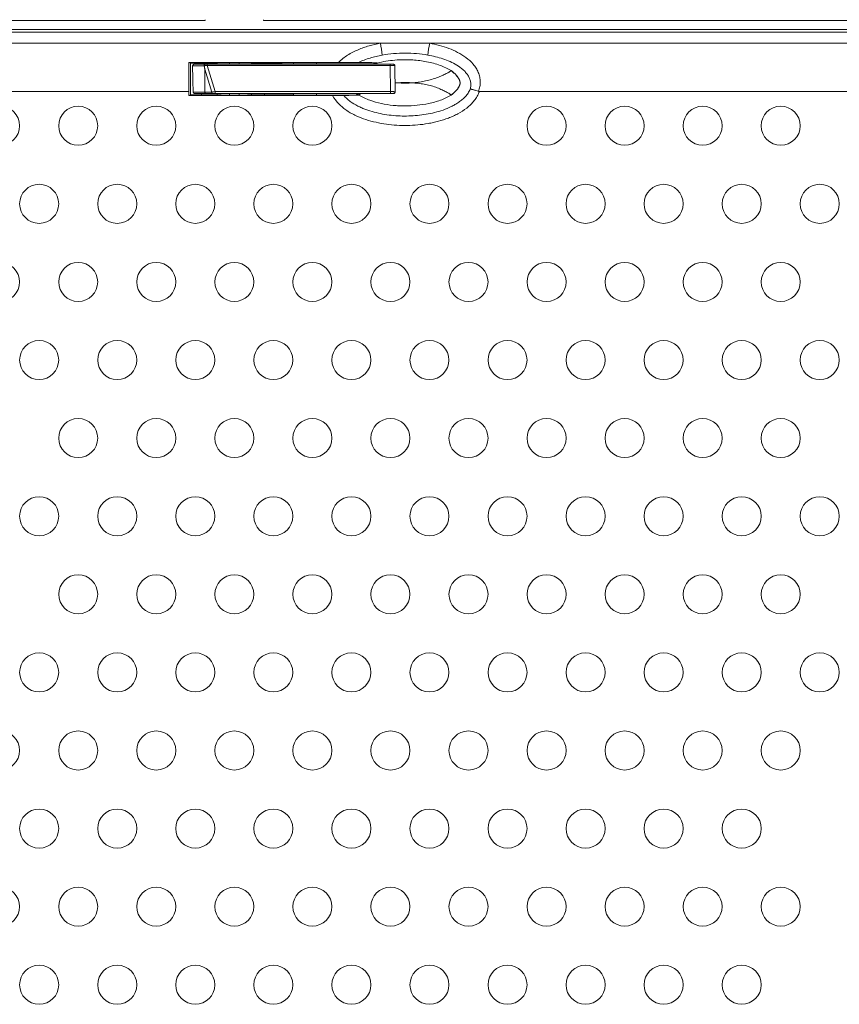
# Model space of a CAD drawing. Units: inches. Extents: x -125 to 7, y -449 to -347.
# Drawn here: x -86 to -76, y -379 to -366 of the extents above; entities that cross this region are included whole.
import ezdxf

# ---------------------------------------------------------------- set-up
doc = ezdxf.new("R2010")
doc.units = ezdxf.units.IN
doc.header["$MEASUREMENT"] = 0
doc.header["$PDSIZE"] = -1
doc.layers.add('DIM', color=7, linetype='Continuous', lineweight=9)
doc.styles.get("Standard").update_dxf_attribs({"font": 'arial.ttf'})
doc.dimstyles.new('12X', dxfattribs={"dimscale": 6, "dimtxt": 0.18, "dimasz": 0.18, "dimexe": 0.18, "dimexo": 0.18, "dimgap": 0.18, "dimtad": 0, "dimtih": 1, "dimtoh": 1, "dimrnd": 0.13, "dimdsep": 46, "dimtxsty": 'Standard', "dimcen": -0.18, "dimclrd": 256, "dimclre": 256, "dimadec": 0, "dimazin": 0, "dimtfac": 1, "dimtdec": 3, "dimtofl": 0, "dimtmove": 0, "dimatfit": 0, "dimfxl": 1, "dimtolj": 1, "dimarcsym": 0})

# ---------------------------------------------------------------- blocks, each defined once
blk = doc.blocks.new('*D3')
at = {"layer": 'Defpoints', "color": 0, "transparency": 16777216}
for p in [(-68.131, -359.814), (-99.323, -368.321), (-68.131, -368.321)]:
    blk.add_point(p, dxfattribs=at)
at = {"layer": 'DIM', "lineweight": -2, "ltscale": 5, "transparency": 16777216}
for p, q in [((-99.323, -367.241), (-99.323, -358.734)), ((-68.131, -367.241), (-68.131, -358.734)), ((-98.243, -359.814), (-86.893, -359.814)), ((-69.211, -359.814), (-80.561, -359.814))]:
    blk.add_line(p, q, dxfattribs=at)
at = {"layer": 'DIM', "transparency": 16777216}
for points in [[(-98.243, -359.634), (-98.243, -359.994), (-99.323, -359.814)], [(-69.211, -359.994), (-69.211, -359.634), (-68.131, -359.814)]]:
    blk.add_solid(points, dxfattribs=at)
at = {"layer": 'DIM', "color": 0, "transparency": 16777216, "insert": (-83.727, -359.814), "char_height": 1.08, "attachment_point": 5}
blk.add_mtext('\\A1;{31.25"}', dxfattribs=at)

msp = doc.modelspace()

# ---------------------------------------------------------------- linework, layer by layer
at = {"color": 7, "linetype": 'Continuous', "lineweight": 15}
for p, q in [((-95.352, -366.435), (-84.102, -366.435)), ((-84.102, -366.423), (-84.102, -366.435)), ((-83.352, -366.435), (-83.352, -366.423)), ((-83.352, -366.435), (-72.102, -366.435)), ((-70.016, -366.582), (-97.438, -366.582)), ((-97.437, -366.55), (-70.017, -366.55)), ((-93.224, -366.725), (-81.855, -366.725)), ((-81.855, -366.725), (-81.224, -366.725)), ((-81.224, -366.725), (-74.229, -366.725)), ((-84.308, -366.97), (-84.31, -367.341)), ((-82.392, -366.97), (-84.308, -366.97)), ((-84.308, -366.97), (-84.289, -366.979)), ((-84.289, -367.383), (-84.289, -366.979)), ((-84.289, -366.979), (-83.972, -366.979)), ((-84.262, -367.014), (-84.114, -367.014)), ((-84.1, -366.994), (-84.242, -366.994)), ((-84.146, -366.979), (-84.146, -366.994)), ((-81.731, -366.994), (-84.074, -366.994)), ((-83.973, -367.344), (-84.074, -367.009)), ((-84.074, -367.009), (-81.731, -367.009)), ((-83.913, -366.976), (-83.941, -366.979)), ((-83.789, -366.975), (-83.789, -366.994)), ((-83.664, -366.994), (-83.664, -366.975)), ((-83.512, -366.979), (-83.54, -366.976)), ((-83.481, -366.979), (-83.339, -366.979)), ((-83.339, -366.994), (-83.339, -366.979)), ((-83.176, -366.994), (-83.176, -366.994)), ((-82.673, -366.974), (-81.898, -366.974)), ((-81.963, -366.994), (-81.898, -366.974)), ((-81.731, -367.009), (-81.728, -367.344)), ((-81.672, -367.013), (-81.671, -367.014)), ((-81.668, -367.349), (-81.671, -367.014)), ((-81.671, -367.014), (-81.671, -367.014)), ((-81.671, -367.014), (-81.668, -367.349)), ((-84.104, -367.057), (-84.106, -367.349)), ((-84.104, -367.057), (-84.016, -367.349)), ((-84.31, -367.341), (-92.587, -367.341)), ((-84.31, -367.394), (-84.31, -367.341)), ((-84.31, -367.394), (-84.289, -367.383)), ((-82.469, -367.394), (-84.31, -367.394)), ((-84.289, -367.383), (-83.972, -367.383)), ((-84.255, -367.303), (-84.254, -367.35)), ((-84.106, -367.349), (-84.254, -367.349)), ((-84.234, -367.369), (-84.092, -367.369)), ((-84.146, -367.369), (-84.146, -367.383)), ((-84.016, -367.349), (-84.106, -367.349)), ((-84.092, -367.369), (-84.003, -367.369)), ((-81.728, -367.344), (-83.973, -367.344)), ((-83.973, -367.369), (-81.728, -367.369)), ((-83.913, -367.386), (-83.941, -367.384)), ((-83.789, -367.369), (-83.789, -367.388)), ((-83.664, -367.388), (-83.664, -367.369)), ((-83.512, -367.384), (-83.54, -367.386)), ((-83.481, -367.383), (-83.339, -367.383)), ((-83.339, -367.383), (-83.339, -367.369)), ((-83.173, -367.369), (-83.173, -367.369)), ((-82.673, -367.389), (-82.14, -367.389)), ((-82.14, -367.389), (-82.165, -367.369)), ((-81.668, -367.349), (-81.669, -367.348)), ((-81.668, -367.349), (-81.668, -367.349)), ((-74.866, -367.341), (-80.587, -367.341))]:
    msp.add_line(p, q, dxfattribs=at)
at = {"color": 8, "linetype": 'Continuous', "lineweight": 15}
for p, q in [((-83.947, -366.994), (-83.947, -366.979)), ((-83.507, -366.994), (-83.507, -366.979)), ((-82.969, -366.994), (-82.969, -366.976)), ((-82.673, -366.994), (-82.673, -366.974)), ((-81.628, -367.231), (-81.669, -367.227)), ((-81.669, -367.236), (-81.628, -367.231)), ((-83.947, -367.383), (-83.947, -367.369)), ((-83.507, -367.383), (-83.507, -367.369)), ((-82.969, -367.387), (-82.969, -367.369)), ((-82.673, -367.389), (-82.673, -367.369)), ((-82.13, -367.389), (-82.151, -367.369))]:
    msp.add_line(p, q, dxfattribs=at)
at = {"color": 7, "linetype": 'Continuous', "lineweight": 15, "flags": 128}
for points in [[(-80.95, -367.074), (-80.95, -367.074), (-80.95, -367.074)], [(-84.106, -367.349), (-84.105, -367.353), (-84.105, -367.356), (-84.103, -367.36), (-84.102, -367.363), (-84.1, -367.365), (-84.097, -367.367), (-84.095, -367.368), (-84.092, -367.369)], [(-81.688, -367.369), (-81.684, -367.368), (-81.68, -367.367)]]:
    msp.add_lwpolyline(points, dxfattribs=at)
at = {"color": 7, "linetype": 'Continuous', "lineweight": 15}
for centre in [(-86.727, -367.781), (-85.727, -367.781), (-84.727, -367.781), (-83.727, -367.781), (-82.727, -367.781), (-79.727, -367.781), (-78.727, -367.781), (-77.727, -367.781), (-76.727, -367.781), (-86.227, -368.781), (-85.227, -368.781), (-84.227, -368.781), (-83.227, -368.781), (-82.227, -368.781), (-81.227, -368.781), (-80.227, -368.781), (-79.227, -368.781), (-78.227, -368.781), (-77.227, -368.781), (-76.227, -368.781), (-86.727, -369.781), (-85.727, -369.781), (-84.727, -369.781), (-83.727, -369.781), (-82.727, -369.781), (-81.727, -369.781), (-80.727, -369.781), (-79.727, -369.781), (-78.727, -369.781), (-77.727, -369.781), (-76.727, -369.781), (-86.227, -370.781), (-85.227, -370.781), (-84.227, -370.781), (-83.227, -370.781), (-82.227, -370.781), (-81.227, -370.781), (-80.227, -370.781), (-79.227, -370.781), (-78.227, -370.781), (-77.227, -370.781), (-76.227, -370.781), (-85.727, -371.781), (-84.727, -371.781), (-83.727, -371.781), (-82.727, -371.781), (-81.727, -371.781), (-80.727, -371.781), (-79.727, -371.781), (-78.727, -371.781), (-77.727, -371.781), (-76.727, -371.781), (-86.227, -372.781), (-85.227, -372.781), (-84.227, -372.781), (-83.227, -372.781), (-82.227, -372.781), (-81.227, -372.781), (-80.227, -372.781), (-79.227, -372.781), (-78.227, -372.781), (-77.227, -372.781), (-76.227, -372.781), (-85.727, -373.781), (-84.727, -373.781), (-83.727, -373.781), (-82.727, -373.781), (-81.727, -373.781), (-80.727, -373.781), (-79.727, -373.781), (-78.727, -373.781), (-77.727, -373.781), (-76.727, -373.781), (-86.227, -374.781), (-85.227, -374.781), (-84.227, -374.781), (-83.227, -374.781), (-82.227, -374.781), (-81.227, -374.781), (-80.227, -374.781), (-79.227, -374.781), (-78.227, -374.781), (-77.227, -374.781), (-76.227, -374.781), (-86.727, -375.781), (-85.727, -375.781), (-84.727, -375.781), (-83.727, -375.781), (-82.727, -375.781), (-81.727, -375.781), (-80.727, -375.781), (-79.727, -375.781), (-78.727, -375.781), (-77.727, -375.781), (-76.727, -375.781), (-86.227, -376.781), (-85.227, -376.781), (-84.227, -376.781), (-83.227, -376.781), (-82.227, -376.781), (-81.227, -376.781), (-80.227, -376.781), (-79.227, -376.781), (-78.227, -376.781), (-77.227, -376.781), (-86.727, -377.781), (-85.727, -377.781), (-84.727, -377.781), (-83.727, -377.781), (-82.727, -377.781), (-81.727, -377.781), (-80.727, -377.781), (-79.727, -377.781), (-78.727, -377.781), (-77.727, -377.781), (-76.727, -377.781), (-86.227, -378.781), (-85.227, -378.781), (-84.227, -378.781), (-83.227, -378.781), (-82.227, -378.781), (-81.227, -378.781), (-80.227, -378.781), (-79.227, -378.781), (-78.227, -378.781), (-77.227, -378.781)]:
    msp.add_circle(centre, 0.25, dxfattribs=at)
for centre, radius, start, end in [((-83.188, -367.003), 1.361, 5.3356, 11.7624), ((-79.892, -367.003), 1.361, 168.2375, 174.6644), ((-84.242, -367.014), 0.02, 90, 180.5413), ((-84.242, -367.014), 0.0199, 90.1624, 179.6685), ((-84.097, -367.011), 0.0177, 102.5347, 188.2499), ((-84.095, -367.058), 0.0479, 110.5195, 112.9586), ((-81.691, -367.014), 0.02, 44.611, 89.9942), ((-84.234, -367.349), 0.0197, 178.7061, 269.1612), ((-84.234, -367.349), 0.02, 181.9746, 270)]:
    msp.add_arc(centre, radius, start, end, dxfattribs=at)
for centre, major_axis, start_param, end_param in [((-83.972, -366.979), (0.0313, 0), 4.712389, 6.195919), ((-83.727, -366.977), (0.188, 0), 0.087266, 3.054326), ((-83.481, -366.979), (0.0313, 0), 3.228859, 4.712389), ((-83.727, -366.973), (0.8, 0), 5.217749, 5.956981), ((-82.673, -366.976), (0.313, 0), 1.570796, 2.815389), ((-83.972, -367.384), (0.0313, 0), 0.087266, 1.570796), ((-83.727, -367.386), (0.188, 0), 3.228859, 6.195919), ((-83.481, -367.384), (0.0313, 0), 1.570796, 3.054326), ((-83.727, -367.389), (0.8, 0), 0.326204, 1.065436), ((-82.673, -367.386), (0.313, 0), 3.467797, 4.712389)]:
    msp.add_ellipse(centre, major_axis=major_axis, ratio=0.008727, start_param=start_param, end_param=end_param, dxfattribs=at)
for centre in [(-83.789, -366.973), (-83.789, -367.389)]:
    msp.add_ellipse(centre, major_axis=(0.0625, 0), ratio=0.008727, dxfattribs=at)
for points, knots in [([(-82.392, -366.97), (-82.375, -366.952), (-82.356, -366.935), (-82.317, -366.904), (-82.297, -366.89), (-82.255, -366.863), (-82.233, -366.851), (-82.188, -366.828), (-82.165, -366.818), (-82.096, -366.788), (-82.049, -366.772), (-81.953, -366.745), (-81.904, -366.734), (-81.855, -366.725)], [0, 0, 0, 0, 0.125, 0.125, 0.25, 0.25, 0.375, 0.375, 0.5, 0.5, 0.75, 0.75, 1, 1, 1, 1]), ([(-81.224, -366.725), (-81.183, -366.733), (-81.141, -366.742), (-81.059, -366.764), (-81.019, -366.776), (-80.941, -366.805), (-80.903, -366.822), (-80.829, -366.86), (-80.793, -366.882), (-80.725, -366.932), (-80.694, -366.96), (-80.66, -367), (-80.654, -367.008), (-80.641, -367.025), (-80.635, -367.034), (-80.619, -367.06), (-80.61, -367.078), (-80.598, -367.107), (-80.594, -367.117), (-80.588, -367.137), (-80.586, -367.147), (-80.579, -367.177), (-80.577, -367.197), (-80.577, -367.228), (-80.577, -367.238), (-80.579, -367.259), (-80.58, -367.269), (-80.586, -367.3), (-80.591, -367.32), (-80.598, -367.339)], [0, 0, 0, 0, 0.125, 0.125, 0.25, 0.25, 0.375, 0.375, 0.5, 0.5, 0.625, 0.625, 0.65625, 0.65625, 0.6875, 0.6875, 0.75, 0.75, 0.78125, 0.78125, 0.8125, 0.8125, 0.875, 0.875, 0.90625, 0.90625, 0.9375, 0.9375, 1, 1, 1, 1]), ([(-81.832, -366.876), (-81.885, -366.886), (-81.937, -366.898), (-82.04, -366.929), (-82.09, -366.947), (-82.139, -366.971)], [0, 0, 0, 0, 0.5, 0.5, 1, 1, 1, 1]), ([(-81.247, -366.876), (-81.296, -366.868), (-81.344, -366.861), (-81.441, -366.853), (-81.49, -366.85), (-81.588, -366.85), (-81.637, -366.853), (-81.735, -366.861), (-81.784, -366.868), (-81.832, -366.876)], [0, 0, 0, 0, 0.25, 0.25, 0.5, 0.5, 0.75, 0.75, 1, 1, 1, 1]), ([(-80.706, -367.313), (-80.701, -367.298), (-80.698, -367.282), (-80.697, -367.251), (-80.697, -367.236), (-80.701, -367.213), (-80.703, -367.206), (-80.707, -367.191), (-80.71, -367.183), (-80.719, -367.162), (-80.726, -367.148), (-80.743, -367.122), (-80.753, -367.109), (-80.774, -367.085), (-80.786, -367.073), (-80.822, -367.041), (-80.849, -367.022), (-80.905, -366.988), (-80.934, -366.973), (-80.993, -366.947), (-81.024, -366.935), (-81.117, -366.904), (-81.182, -366.888), (-81.247, -366.876)], [0, 0, 0, 0, 0.0625, 0.0625, 0.125, 0.125, 0.15625, 0.15625, 0.1875, 0.1875, 0.25, 0.25, 0.3125, 0.3125, 0.375, 0.375, 0.5, 0.5, 0.625, 0.625, 0.75, 0.75, 1, 1, 1, 1]), ([(-84.254, -367.349), (-84.255, -367.311), (-84.257, -367.249), (-84.259, -367.162), (-84.261, -367.088), (-84.261, -367.038), (-84.262, -367.014)], [0, 0, 0, 0, 0.338128, 0.558095, 0.778779, 1, 1, 1, 1]), ([(-84.114, -367.014), (-84.113, -367.019), (-84.111, -367.027), (-84.108, -367.038), (-84.106, -367.048), (-84.105, -367.054), (-84.104, -367.057)], [0, 0, 0, 0, 0.340003, 0.559997, 0.779995, 1, 1, 1, 1]), ([(-84.1, -366.994), (-84.102, -366.994), (-84.105, -366.995), (-84.108, -366.998), (-84.11, -367.003), (-84.112, -367.007), (-84.112, -367.011), (-84.112, -367.013)], [0, 0, 0, 0, 0.249805, 0.499304, 0.642945, 0.771276, 1, 1, 1, 1]), ([(-84.112, -367.013), (-84.106, -367.012), (-84.095, -367.01), (-84.081, -367.009), (-84.074, -367.009)], [0, 0, 0, 0, 0.502242, 1, 1, 1, 1]), ([(-84.104, -367.057), (-84.105, -367.052), (-84.106, -367.044), (-84.109, -367.032), (-84.11, -367.023), (-84.112, -367.016), (-84.112, -367.013)], [0, 0, 0, 0, 0.3399968, 0.5599956, 0.7799956, 1, 1, 1, 1]), ([(-84.074, -366.994), (-84.079, -366.994), (-84.088, -366.994), (-84.096, -366.994), (-84.1, -366.994)], [0, 0, 0, 0, 0.495283, 1, 1, 1, 1]), ([(-84.074, -366.994), (-84.074, -366.994), (-84.074, -366.994), (-84.074, -366.998), (-84.074, -367.002), (-84.074, -367.006), (-84.074, -367.009)], [0, 0, 0, 0, 0.249994, 0.499992, 0.749996, 1, 1, 1, 1]), ([(-82.139, -366.971), (-82.145, -366.971), (-82.152, -366.971), (-82.169, -366.971), (-82.179, -366.97), (-82.208, -366.97), (-82.229, -366.97), (-82.262, -366.97), (-82.274, -366.97), (-82.297, -366.97), (-82.308, -366.97), (-82.343, -366.97), (-82.367, -366.97), (-82.392, -366.97)], [0, 0, 0, 0, 0.125, 0.125, 0.25, 0.25, 0.5, 0.5, 0.625, 0.625, 0.75, 0.75, 1, 1, 1, 1]), ([(-82.139, -366.971), (-82.105, -366.971), (-82.069, -366.972), (-81.99, -366.973), (-81.947, -366.973), (-81.898, -366.974)], [0, 0, 0, 0, 0.5, 0.5, 1, 1, 1, 1]), ([(-81.731, -366.994), (-81.731, -366.994), (-81.731, -366.994), (-81.731, -366.998), (-81.731, -367.002), (-81.731, -367.006), (-81.731, -367.009)], [0, 0, 0, 0, 0.249994, 0.499992, 0.749996, 1, 1, 1, 1]), ([(-81.691, -366.994), (-81.691, -366.994), (-81.692, -366.994), (-81.702, -366.994), (-81.713, -366.994), (-81.723, -366.994), (-81.728, -366.994), (-81.731, -366.994)], [0, 0, 0, 0, 0.254, 0.510542, 0.753252, 0.876687, 1, 1, 1, 1]), ([(-81.672, -367.013), (-81.672, -367.01), (-81.672, -367.006), (-81.675, -367.002), (-81.676, -367)], [0, 0, 0, 0, 0.499541, 1, 1, 1, 1]), ([(-81.676, -367), (-81.675, -367.002), (-81.671, -367.006), (-81.671, -367.011), (-81.671, -367.014)], [0, 0, 0, 0, 0.49643, 1, 1, 1, 1]), ([(-80.95, -367.074), (-80.95, -367.074), (-80.951, -367.076), (-80.953, -367.078), (-80.956, -367.08), (-80.959, -367.082), (-80.963, -367.085), (-80.97, -367.09), (-80.982, -367.097), (-81, -367.107), (-81.024, -367.119), (-81.051, -367.132), (-81.08, -367.145), (-81.111, -367.158), (-81.157, -367.175), (-81.218, -367.194), (-81.282, -367.209), (-81.334, -367.218), (-81.366, -367.223), (-81.393, -367.227), (-81.412, -367.229), (-81.429, -367.23), (-81.441, -367.231), (-81.448, -367.231), (-81.451, -367.231)], [0, 0, 0, 0, 0.014963, 0.029913, 0.044863, 0.059825, 0.074811, 0.108572, 0.141963, 0.202354, 0.261211, 0.318465, 0.374687, 0.436276, 0.497738, 0.619556, 0.748634, 0.810693, 0.874492, 0.906189, 0.937787, 0.969112, 0.984624, 1, 1, 1, 1]), ([(-80.95, -367.074), (-80.946, -367.077), (-80.937, -367.083), (-80.925, -367.093), (-80.914, -367.103), (-80.904, -367.113), (-80.895, -367.122), (-80.886, -367.131), (-80.875, -367.144), (-80.862, -367.161), (-80.849, -367.182), (-80.84, -367.201), (-80.835, -367.218), (-80.834, -367.227), (-80.834, -367.235), (-80.835, -367.244), (-80.84, -367.261), (-80.848, -367.28), (-80.862, -367.301), (-80.876, -367.32), (-80.892, -367.338), (-80.909, -367.355), (-80.928, -367.372), (-80.941, -367.383), (-80.949, -367.388)], [0, 0, 0, 0, 0.041347, 0.08087, 0.118539, 0.15432, 0.188181, 0.220115, 0.250117, 0.317903, 0.375124, 0.437559, 0.470011, 0.500013, 0.501613, 0.531614, 0.563865, 0.626098, 0.6831, 0.750703, 0.804264, 0.863734, 0.929038, 1, 1, 1, 1]), ([(-80.95, -367.074), (-80.95, -367.074), (-80.95, -367.074), (-80.947, -367.076), (-80.943, -367.079), (-80.937, -367.084), (-80.934, -367.086), (-80.925, -367.094), (-80.919, -367.1), (-80.907, -367.111), (-80.901, -367.116), (-80.889, -367.128), (-80.884, -367.134), (-80.876, -367.144), (-80.873, -367.147), (-80.868, -367.154), (-80.866, -367.157), (-80.861, -367.164), (-80.858, -367.167), (-80.854, -367.174), (-80.852, -367.178), (-80.848, -367.185), (-80.846, -367.189), (-80.843, -367.195), (-80.842, -367.197), (-80.841, -367.201), (-80.84, -367.203), (-80.839, -367.207), (-80.838, -367.209), (-80.837, -367.213), (-80.837, -367.215), (-80.835, -367.222), (-80.835, -367.226), (-80.835, -367.235), (-80.835, -367.239), (-80.836, -367.246), (-80.837, -367.248), (-80.838, -367.252), (-80.838, -367.254), (-80.84, -367.258), (-80.84, -367.26), (-80.842, -367.264), (-80.843, -367.266), (-80.845, -367.272), (-80.847, -367.276), (-80.851, -367.283), (-80.853, -367.287), (-80.858, -367.294), (-80.86, -367.298), (-80.865, -367.305), (-80.867, -367.308), (-80.872, -367.315), (-80.875, -367.318), (-80.888, -367.334), (-80.9, -367.345), (-80.918, -367.362), (-80.924, -367.368), (-80.933, -367.376), (-80.936, -367.378), (-80.942, -367.383), (-80.945, -367.386), (-80.949, -367.388), (-80.949, -367.388), (-80.949, -367.388)], [0, 0, 0, 0, 0.000488, 0.000488, 0.03125, 0.03125, 0.0625, 0.0625, 0.125, 0.125, 0.1875, 0.1875, 0.25, 0.25, 0.28125, 0.28125, 0.3125, 0.3125, 0.34375, 0.34375, 0.375, 0.375, 0.40625, 0.40625, 0.421875, 0.421875, 0.4375, 0.4375, 0.453125, 0.453125, 0.46875, 0.46875, 0.5, 0.5, 0.53125, 0.53125, 0.546875, 0.546875, 0.5625, 0.5625, 0.578125, 0.578125, 0.59375, 0.59375, 0.625, 0.625, 0.65625, 0.65625, 0.6875, 0.6875, 0.71875, 0.71875, 0.75, 0.75, 0.875, 0.875, 0.9375, 0.9375, 0.96875, 0.96875, 0.999023, 0.999023, 1, 1, 1, 1]), ([(-81.451, -367.231), (-81.452, -367.231), (-81.452, -367.231), (-81.452, -367.231), (-81.454, -367.231), (-81.455, -367.231), (-81.457, -367.231), (-81.457, -367.231), (-81.458, -367.231), (-81.459, -367.231), (-81.46, -367.231), (-81.462, -367.231), (-81.463, -367.231), (-81.464, -367.231), (-81.466, -367.23), (-81.467, -367.23), (-81.469, -367.23), (-81.47, -367.23), (-81.472, -367.23), (-81.473, -367.23), (-81.474, -367.23), (-81.476, -367.23), (-81.477, -367.23), (-81.479, -367.23), (-81.48, -367.23), (-81.481, -367.23), (-81.481, -367.23), (-81.482, -367.23), (-81.484, -367.229), (-81.485, -367.229), (-81.486, -367.229), (-81.488, -367.229), (-81.489, -367.229), (-81.491, -367.229), (-81.492, -367.229), (-81.494, -367.229), (-81.495, -367.229), (-81.496, -367.229), (-81.498, -367.229), (-81.499, -367.229), (-81.501, -367.229), (-81.502, -367.229), (-81.504, -367.229), (-81.505, -367.229), (-81.506, -367.229), (-81.508, -367.229), (-81.508, -367.229), (-81.509, -367.229), (-81.51, -367.229), (-81.511, -367.229), (-81.513, -367.229), (-81.514, -367.229), (-81.516, -367.228), (-81.517, -367.228), (-81.518, -367.228), (-81.52, -367.228), (-81.521, -367.228), (-81.523, -367.228), (-81.524, -367.228), (-81.526, -367.228), (-81.527, -367.228), (-81.528, -367.228), (-81.53, -367.228), (-81.531, -367.228), (-81.533, -367.228), (-81.534, -367.228), (-81.536, -367.228), (-81.536, -367.228), (-81.537, -367.228), (-81.538, -367.228), (-81.539, -367.228), (-81.541, -367.228), (-81.542, -367.228), (-81.543, -367.228), (-81.545, -367.228), (-81.546, -367.228), (-81.548, -367.228), (-81.549, -367.228), (-81.55, -367.228), (-81.552, -367.228), (-81.553, -367.228), (-81.555, -367.228), (-81.556, -367.228), (-81.558, -367.228), (-81.559, -367.228), (-81.56, -367.228), (-81.562, -367.228), (-81.563, -367.228), (-81.564, -367.228), (-81.565, -367.229), (-81.565, -367.229), (-81.567, -367.229), (-81.568, -367.229), (-81.57, -367.229), (-81.571, -367.229), (-81.573, -367.229), (-81.574, -367.229), (-81.575, -367.229), (-81.577, -367.229), (-81.578, -367.229), (-81.58, -367.229), (-81.581, -367.229), (-81.583, -367.229), (-81.584, -367.229), (-81.585, -367.229), (-81.587, -367.229), (-81.587, -367.229), (-81.588, -367.229), (-81.589, -367.229), (-81.59, -367.229), (-81.592, -367.229), (-81.593, -367.229), (-81.595, -367.229), (-81.596, -367.23), (-81.597, -367.23), (-81.599, -367.23), (-81.6, -367.23), (-81.602, -367.23), (-81.603, -367.23), (-81.605, -367.23), (-81.606, -367.23), (-81.607, -367.23), (-81.609, -367.23), (-81.61, -367.23), (-81.611, -367.23), (-81.612, -367.23), (-81.612, -367.23), (-81.614, -367.23), (-81.615, -367.231), (-81.617, -367.231), (-81.618, -367.231), (-81.619, -367.231), (-81.621, -367.231), (-81.622, -367.231), (-81.624, -367.231), (-81.625, -367.231), (-81.626, -367.231), (-81.627, -367.231), (-81.628, -367.231)], [0, 0, 0, 0, 0.000031208, 0.000031208, 0.000031208, 0.000139688, 0.000139688, 0.000139688, 0.000193928, 0.000193928, 0.000193928, 0.000302408, 0.000302408, 0.000302408, 0.000410888, 0.000410888, 0.000410888, 0.000519367, 0.000519367, 0.000519367, 0.000627847, 0.000627847, 0.000627847, 0.000736327, 0.000736327, 0.000736327, 0.000790567, 0.000790567, 0.000790567, 0.000899047, 0.000899047, 0.000899047, 0.001007527, 0.001007527, 0.001007527, 0.001116007, 0.001116007, 0.001116007, 0.001224486, 0.001224486, 0.001224486, 0.001332966, 0.001332966, 0.001332966, 0.001441446, 0.001441446, 0.001441446, 0.001495686, 0.001495686, 0.001495686, 0.001604166, 0.001604166, 0.001604166, 0.001712646, 0.001712646, 0.001712646, 0.001821126, 0.001821126, 0.001821126, 0.001929605, 0.001929605, 0.001929605, 0.002038085, 0.002038085, 0.002038085, 0.002146565, 0.002146565, 0.002146565, 0.002200805, 0.002200805, 0.002200805, 0.002309285, 0.002309285, 0.002309285, 0.002417765, 0.002417765, 0.002417765, 0.002526245, 0.002526245, 0.002526245, 0.002634724, 0.002634724, 0.002634724, 0.002743204, 0.002743204, 0.002743204, 0.002851684, 0.002851684, 0.002851684, 0.002905924, 0.002905924, 0.002905924, 0.003014404, 0.003014404, 0.003014404, 0.003122884, 0.003122884, 0.003122884, 0.003231364, 0.003231364, 0.003231364, 0.003339843, 0.003339843, 0.003339843, 0.003448323, 0.003448323, 0.003448323, 0.003502563, 0.003502563, 0.003502563, 0.003611043, 0.003611043, 0.003611043, 0.003719523, 0.003719523, 0.003719523, 0.003828003, 0.003828003, 0.003828003, 0.003936483, 0.003936483, 0.003936483, 0.004044962, 0.004044962, 0.004044962, 0.004099202, 0.004099202, 0.004099202, 0.004207682, 0.004207682, 0.004207682, 0.004316162, 0.004316162, 0.004316162, 0.004424642, 0.004424642, 0.004424642, 0.004498375, 0.004498375, 0.004498375, 0.004498375]), ([(-81.628, -367.231), (-81.628, -367.231), (-81.627, -367.231), (-81.627, -367.231), (-81.626, -367.232), (-81.625, -367.232), (-81.624, -367.232), (-81.623, -367.232), (-81.622, -367.232), (-81.621, -367.232), (-81.619, -367.232), (-81.617, -367.232), (-81.615, -367.232), (-81.614, -367.232), (-81.613, -367.232), (-81.612, -367.232), (-81.611, -367.232), (-81.61, -367.233), (-81.609, -367.233), (-81.607, -367.233), (-81.605, -367.233), (-81.603, -367.233), (-81.602, -367.233), (-81.601, -367.233), (-81.6, -367.233), (-81.599, -367.233), (-81.598, -367.233), (-81.597, -367.233), (-81.596, -367.233), (-81.595, -367.233), (-81.594, -367.233), (-81.592, -367.233), (-81.59, -367.234), (-81.588, -367.234), (-81.587, -367.234), (-81.586, -367.234), (-81.585, -367.234), (-81.584, -367.234), (-81.583, -367.234), (-81.582, -367.234), (-81.58, -367.234), (-81.578, -367.234), (-81.576, -367.234), (-81.575, -367.234), (-81.574, -367.234), (-81.573, -367.234), (-81.572, -367.234), (-81.571, -367.234), (-81.57, -367.234), (-81.568, -367.234), (-81.566, -367.234), (-81.564, -367.234), (-81.563, -367.234), (-81.562, -367.234), (-81.561, -367.234), (-81.56, -367.234), (-81.559, -367.234), (-81.558, -367.234), (-81.556, -367.234), (-81.554, -367.234), (-81.552, -367.234), (-81.551, -367.235), (-81.55, -367.235), (-81.549, -367.235), (-81.548, -367.235), (-81.547, -367.235), (-81.546, -367.235), (-81.544, -367.235), (-81.542, -367.235), (-81.54, -367.235), (-81.54, -367.235), (-81.539, -367.235), (-81.539, -367.235), (-81.539, -367.235), (-81.539, -367.235), (-81.538, -367.235), (-81.537, -367.235), (-81.535, -367.235), (-81.534, -367.235), (-81.533, -367.235), (-81.531, -367.235), (-81.53, -367.235), (-81.528, -367.234), (-81.527, -367.234), (-81.525, -367.234), (-81.524, -367.234), (-81.523, -367.234), (-81.521, -367.234), (-81.52, -367.234), (-81.518, -367.234), (-81.517, -367.234), (-81.515, -367.234), (-81.514, -367.234), (-81.513, -367.234), (-81.511, -367.234), (-81.51, -367.234), (-81.508, -367.234), (-81.507, -367.234), (-81.506, -367.234), (-81.504, -367.234), (-81.503, -367.234), (-81.503, -367.234), (-81.502, -367.234), (-81.501, -367.234), (-81.499, -367.234), (-81.498, -367.234), (-81.496, -367.234), (-81.495, -367.234), (-81.493, -367.234), (-81.492, -367.234), (-81.491, -367.234), (-81.489, -367.234), (-81.488, -367.233), (-81.486, -367.233), (-81.485, -367.233), (-81.483, -367.233), (-81.482, -367.233), (-81.481, -367.233), (-81.48, -367.233), (-81.479, -367.233), (-81.478, -367.233), (-81.477, -367.233), (-81.476, -367.233), (-81.474, -367.233), (-81.473, -367.233), (-81.471, -367.233), (-81.47, -367.233), (-81.469, -367.232), (-81.467, -367.232), (-81.466, -367.232), (-81.464, -367.232), (-81.463, -367.232), (-81.461, -367.232), (-81.46, -367.232), (-81.459, -367.232), (-81.457, -367.232), (-81.456, -367.232), (-81.456, -367.232), (-81.455, -367.232), (-81.454, -367.232), (-81.452, -367.231), (-81.451, -367.231)], [0, 0, 0, 0, 0.000026791, 0.000026791, 0.000026791, 0.000103438, 0.000103438, 0.000103438, 0.000180084, 0.000180084, 0.000180084, 0.000333378, 0.000333378, 0.000333378, 0.000410024, 0.000410024, 0.000410024, 0.00048667, 0.00048667, 0.00048667, 0.000639964, 0.000639964, 0.000639964, 0.00071661, 0.00071661, 0.00071661, 0.000793257, 0.000793257, 0.000793257, 0.000869903, 0.000869903, 0.000869903, 0.001023197, 0.001023197, 0.001023197, 0.001099843, 0.001099843, 0.001099843, 0.001176489, 0.001176489, 0.001176489, 0.001329783, 0.001329783, 0.001329783, 0.001406429, 0.001406429, 0.001406429, 0.001483076, 0.001483076, 0.001483076, 0.001636369, 0.001636369, 0.001636369, 0.001713016, 0.001713016, 0.001713016, 0.001789662, 0.001789662, 0.001789662, 0.001942956, 0.001942956, 0.001942956, 0.002019602, 0.002019602, 0.002019602, 0.002096248, 0.002096248, 0.002096248, 0.002248633, 0.002248633, 0.002248633, 0.002255414, 0.002255414, 0.002255414, 0.002282538, 0.002282538, 0.002282538, 0.002391037, 0.002391037, 0.002391037, 0.002499537, 0.002499537, 0.002499537, 0.002608036, 0.002608036, 0.002608036, 0.002716535, 0.002716535, 0.002716535, 0.002825034, 0.002825034, 0.002825034, 0.002933533, 0.002933533, 0.002933533, 0.003042032, 0.003042032, 0.003042032, 0.003150531, 0.003150531, 0.003150531, 0.00320478, 0.00320478, 0.00320478, 0.003313279, 0.003313279, 0.003313279, 0.003421778, 0.003421778, 0.003421778, 0.003530277, 0.003530277, 0.003530277, 0.003638776, 0.003638776, 0.003638776, 0.003747276, 0.003747276, 0.003747276, 0.003801525, 0.003801525, 0.003801525, 0.003910024, 0.003910024, 0.003910024, 0.004018523, 0.004018523, 0.004018523, 0.004127022, 0.004127022, 0.004127022, 0.004235521, 0.004235521, 0.004235521, 0.00434402, 0.00434402, 0.00434402, 0.00439827, 0.00439827, 0.00439827, 0.004498376, 0.004498376, 0.004498376, 0.004498376]), ([(-81.451, -367.231), (-81.448, -367.232), (-81.442, -367.232), (-81.429, -367.233), (-81.412, -367.234), (-81.392, -367.236), (-81.366, -367.238), (-81.334, -367.242), (-81.283, -367.249), (-81.219, -367.263), (-81.146, -367.287), (-81.09, -367.31), (-81.051, -367.328), (-81.024, -367.341), (-81, -367.354), (-80.982, -367.364), (-80.969, -367.372), (-80.961, -367.377), (-80.956, -367.381), (-80.952, -367.385), (-80.95, -367.387), (-80.949, -367.388)], [0, 0, 0, 0, 0.013861, 0.030808, 0.062054, 0.096466, 0.12485, 0.188185, 0.249214, 0.373287, 0.498731, 0.622003, 0.678504, 0.736284, 0.795635, 0.856624, 0.890344, 0.924442, 0.949653, 0.974821, 1, 1, 1, 1]), ([(-83.973, -367.344), (-83.981, -367.344), (-83.997, -367.346), (-84.01, -367.348), (-84.016, -367.349)], [0, 0, 0, 0, 0.497652, 1, 1, 1, 1]), ([(-84.016, -367.349), (-84.016, -367.351), (-84.016, -367.357), (-84.013, -367.363), (-84.008, -367.368), (-84.005, -367.369), (-84.003, -367.369)], [0, 0, 0, 0, 0.249996, 0.499997, 0.749998, 1, 1, 1, 1]), ([(-84.003, -367.369), (-83.999, -367.369), (-83.99, -367.369), (-83.979, -367.369), (-83.973, -367.369)], [0, 0, 0, 0, 0.5049331, 1, 1, 1, 1]), ([(-83.973, -367.344), (-83.973, -367.345), (-83.973, -367.348), (-83.973, -367.353), (-83.973, -367.357), (-83.973, -367.361), (-83.973, -367.364), (-83.973, -367.367), (-83.973, -367.369), (-83.973, -367.369), (-83.973, -367.369)], [0, 0, 0, 0, 0.125001, 0.249994, 0.375005, 0.500003, 0.624995, 0.749998, 0.875001, 1, 1, 1, 1]), ([(-80.587, -367.341), (-80.595, -367.363), (-80.604, -367.383), (-80.626, -367.423), (-80.639, -367.442), (-80.667, -367.477), (-80.682, -367.494), (-80.714, -367.525), (-80.731, -367.54), (-80.785, -367.582), (-80.822, -367.606), (-80.882, -367.638), (-80.902, -367.648), (-80.943, -367.666), (-80.964, -367.675), (-81.027, -367.699), (-81.069, -367.712), (-81.134, -367.729), (-81.156, -367.735), (-81.2, -367.744), (-81.222, -367.749), (-81.333, -367.768), (-81.422, -367.776), (-81.556, -367.778), (-81.6, -367.777), (-81.69, -367.772), (-81.735, -367.767), (-81.824, -367.755), (-81.868, -367.747), (-81.955, -367.727), (-81.998, -367.716), (-82.083, -367.688), (-82.125, -367.672), (-82.186, -367.643), (-82.207, -367.633), (-82.246, -367.611), (-82.265, -367.6), (-82.303, -367.575), (-82.321, -367.562), (-82.356, -367.533), (-82.373, -367.518), (-82.42, -367.47), (-82.448, -367.434), (-82.469, -367.394)], [0, 0, 0, 0, 0.03125, 0.03125, 0.0625, 0.0625, 0.09375, 0.09375, 0.125, 0.125, 0.1875, 0.1875, 0.21875, 0.21875, 0.25, 0.25, 0.3125, 0.3125, 0.34375, 0.34375, 0.375, 0.375, 0.5, 0.5, 0.5625, 0.5625, 0.625, 0.625, 0.6875, 0.6875, 0.75, 0.75, 0.8125, 0.8125, 0.84375, 0.84375, 0.875, 0.875, 0.90625, 0.90625, 0.9375, 0.9375, 1, 1, 1, 1]), ([(-82.469, -367.394), (-82.454, -367.394), (-82.439, -367.394), (-82.417, -367.394), (-82.41, -367.394), (-82.396, -367.394), (-82.389, -367.394), (-82.376, -367.394), (-82.37, -367.394), (-82.358, -367.394), (-82.353, -367.393), (-82.343, -367.393), (-82.338, -367.393), (-82.33, -367.393), (-82.327, -367.393), (-82.324, -367.393)], [0, 0, 0, 0, 0.25, 0.25, 0.375, 0.375, 0.5, 0.5, 0.625, 0.625, 0.75, 0.75, 0.875, 0.875, 1, 1, 1, 1]), ([(-82.324, -367.393), (-82.312, -367.408), (-82.299, -367.421), (-82.271, -367.447), (-82.257, -367.459), (-82.211, -367.492), (-82.179, -367.511), (-82.129, -367.537), (-82.112, -367.545), (-82.078, -367.56), (-82.06, -367.567), (-82.008, -367.586), (-81.972, -367.597), (-81.9, -367.616), (-81.864, -367.624), (-81.791, -367.638), (-81.753, -367.643), (-81.641, -367.655), (-81.567, -367.658), (-81.419, -367.654), (-81.344, -367.647), (-81.234, -367.628), (-81.197, -367.621), (-81.124, -367.602), (-81.089, -367.592), (-81.018, -367.567), (-80.984, -367.553), (-80.933, -367.528), (-80.916, -367.519), (-80.884, -367.501), (-80.868, -367.491), (-80.837, -367.47), (-80.822, -367.458), (-80.793, -367.434), (-80.78, -367.421), (-80.754, -367.393), (-80.743, -367.379), (-80.722, -367.347), (-80.713, -367.33), (-80.706, -367.313)], [0, 0, 0, 0, 0.03125, 0.03125, 0.0625, 0.0625, 0.125, 0.125, 0.15625, 0.15625, 0.1875, 0.1875, 0.25, 0.25, 0.3125, 0.3125, 0.375, 0.375, 0.5, 0.5, 0.625, 0.625, 0.6875, 0.6875, 0.75, 0.75, 0.8125, 0.8125, 0.84375, 0.84375, 0.875, 0.875, 0.90625, 0.90625, 0.9375, 0.9375, 0.96875, 0.96875, 1, 1, 1, 1]), ([(-82.324, -367.393), (-82.298, -367.392), (-82.27, -367.392), (-82.209, -367.39), (-82.177, -367.39), (-82.14, -367.389)], [0, 0, 0, 0, 0.5, 0.5, 1, 1, 1, 1]), ([(-80.949, -367.388), (-80.971, -367.402), (-80.993, -367.414), (-81.04, -367.436), (-81.063, -367.445), (-81.111, -367.463), (-81.136, -367.471), (-81.185, -367.484), (-81.21, -367.491), (-81.285, -367.507), (-81.336, -367.514), (-81.437, -367.525), (-81.487, -367.527), (-81.564, -367.527), (-81.59, -367.527), (-81.641, -367.524), (-81.666, -367.522), (-81.743, -367.515), (-81.793, -367.507), (-81.893, -367.486), (-81.942, -367.472), (-82.015, -367.446), (-82.039, -367.436), (-82.085, -367.414), (-82.108, -367.402), (-82.13, -367.389)], [0, 0, 0, 0, 0.0625, 0.0625, 0.125, 0.125, 0.1875, 0.1875, 0.25, 0.25, 0.375, 0.375, 0.5, 0.5, 0.5625, 0.5625, 0.625, 0.625, 0.75, 0.75, 0.875, 0.875, 0.9375, 0.9375, 1, 1, 1, 1]), ([(-81.728, -367.369), (-81.728, -367.369), (-81.728, -367.369), (-81.728, -367.367), (-81.728, -367.364), (-81.728, -367.361), (-81.728, -367.357), (-81.728, -367.353), (-81.728, -367.348), (-81.728, -367.345), (-81.728, -367.344)], [0, 0, 0, 0, 0.1249993, 0.2500017, 0.3750046, 0.4999964, 0.6249953, 0.7500067, 0.8749989, 1, 1, 1, 1]), ([(-81.728, -367.369), (-81.725, -367.369), (-81.72, -367.369), (-81.71, -367.369), (-81.699, -367.369), (-81.692, -367.369), (-81.688, -367.369), (-81.688, -367.369), (-81.688, -367.369)], [0, 0, 0, 0, 0.123297, 0.24641, 0.493916, 0.728515, 0.864046, 1, 1, 1, 1]), ([(-81.688, -367.369), (-81.685, -367.369), (-81.68, -367.368), (-81.673, -367.363), (-81.669, -367.357), (-81.668, -367.351), (-81.668, -367.349)], [0, 0, 0, 0, 0.25, 0.500005, 0.750004, 1, 1, 1, 1]), ([(-81.68, -367.367), (-81.679, -367.367), (-81.675, -367.365), (-81.671, -367.36), (-81.669, -367.354), (-81.669, -367.35), (-81.669, -367.348)], [0, 0, 0, 0, 0.241126, 0.4883374, 0.7419417, 1, 1, 1, 1]), ([(-80.598, -367.339), (-80.61, -367.335), (-80.622, -367.331), (-80.639, -367.326), (-80.645, -367.325), (-80.655, -367.322), (-80.66, -367.32), (-80.67, -367.318), (-80.674, -367.317), (-80.682, -367.315), (-80.686, -367.315), (-80.693, -367.313), (-80.696, -367.313), (-80.701, -367.313), (-80.704, -367.313), (-80.706, -367.313)], [0, 0, 0, 0, 0.25, 0.25, 0.375, 0.375, 0.5, 0.5, 0.625, 0.625, 0.75, 0.75, 0.875, 0.875, 1, 1, 1, 1])]:
    msp.add_open_spline(points, degree=3, knots=knots, dxfattribs=at)
at = {"color": 8, "linetype": 'Continuous', "lineweight": 15}
for points, knots in [([(-81.942, -366.994), (-81.927, -366.989), (-81.839, -366.96), (-81.67, -366.936), (-81.457, -366.933), (-81.263, -366.957), (-81.095, -366.999), (-80.996, -367.05), (-80.95, -367.074)], [0, 0, 0, 0, 0.046883, 0.271921, 0.497201, 0.672468, 0.847479, 1, 1, 1, 1]), ([(-81.731, -367.009), (-81.723, -367.009), (-81.711, -367.009), (-81.697, -367.009), (-81.686, -367.01), (-81.677, -367.011), (-81.673, -367.012), (-81.672, -367.013), (-81.672, -367.013)], [0, 0, 0, 0, 0.275031, 0.419469, 0.56829, 0.812376, 0.967025, 1, 1, 1, 1]), ([(-81.691, -366.994), (-81.688, -366.994), (-81.683, -366.995), (-81.678, -366.998), (-81.676, -367), (-81.676, -367)], [0, 0, 0, 0, 0.496485, 0.992979, 1, 1, 1, 1]), ([(-82.13, -367.389), (-82.125, -367.383), (-82.12, -367.378), (-82.104, -367.369), (-82.104, -367.369)], [0, 0, 0, 0, 0.971231, 1, 1, 1, 1]), ([(-81.669, -367.348), (-81.669, -367.348), (-81.67, -367.347), (-81.674, -367.346), (-81.683, -367.345), (-81.694, -367.344), (-81.708, -367.344), (-81.72, -367.344), (-81.728, -367.344)], [0, 0, 0, 0, 0.03334, 0.188042, 0.431803, 0.580045, 0.724275, 1, 1, 1, 1])]:
    msp.add_open_spline(points, degree=3, knots=knots, dxfattribs=at)
at = {"color": 7, "linetype": 'Continuous', "lineweight": 15}
for points in [[(-80.949, -367.388), (-80.949, -367.388), (-80.949, -367.388), (-80.949, -367.388)], [(-80.598, -367.339), (-80.595, -367.341), (-80.591, -367.341), (-80.587, -367.341)]]:
    msp.add_open_spline(points, degree=3, dxfattribs=at)

# ---------------------------------------------------------------- dimensions: what is measured, and where the dimension line sits
at = {"layer": 'DIM', "color": 7, "ltscale": 5}
dim = msp.add_linear_dim(base=(-68.131, -359.814), p1=(-99.323, -368.321), p2=(-68.131, -368.321), angle=180, text='{31.25"}', dimstyle='12X', override={"dimpost": '"', "dimtolj": 1}, dxfattribs=at)
dim.commit()
dim.dimension.update_dxf_attribs({"geometry": '*D3', "text_midpoint": (-83.727, -359.814)})

doc.saveas('drawing.dxf')
